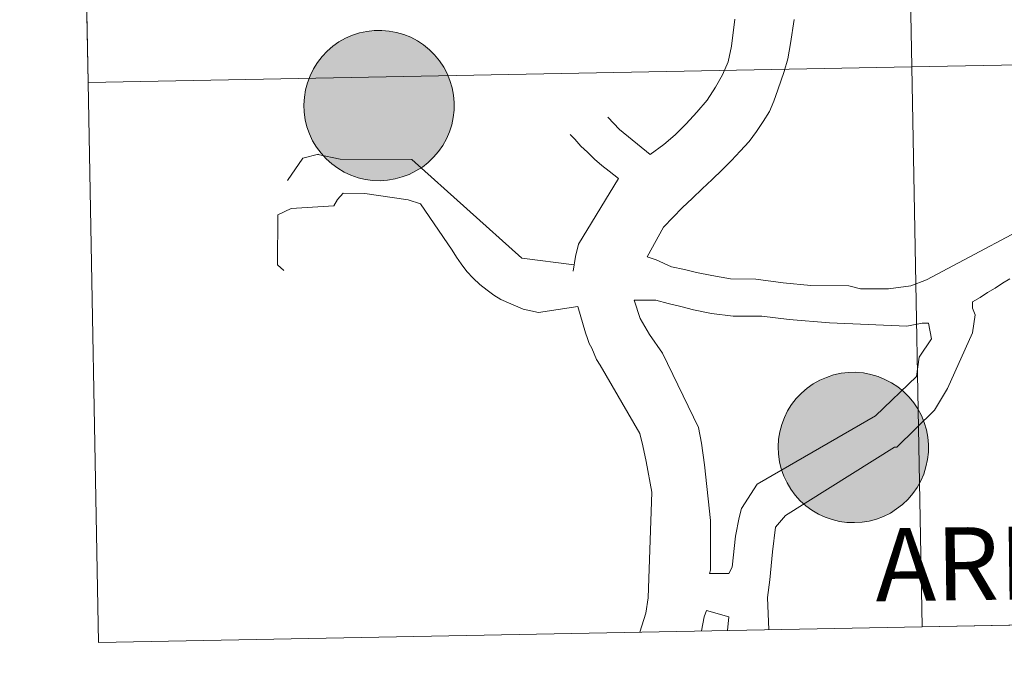
# Model space of a CAD drawing. Units: metres. Extents: x 626029 to 630539, y 4782415 to 4785469.
# Drawn here: x 626900 to 626949, y 4782474 to 4782507 of the extents above; entities that cross this region are included whole.
import ezdxf
from ezdxf.enums import TextEntityAlignment as Align

# ---------------------------------------------------------------- set-up
doc = ezdxf.new("R2010")
doc.units = ezdxf.units.M
doc.header["$MEASUREMENT"] = 0
doc.layers.add('Nivel 63', color=7, linetype='Continuous', lineweight=0)
doc.styles.add('Style-arial', font='arial.shx', dxfattribs={"bigfont": 'arialbig.shx'})

msp = doc.modelspace()

# ---------------------------------------------------------------- hatches: boundary and pattern name
at = {"layer": 'Nivel 63', "linetype": 'Continuous', "lineweight": 0, "extrusion": (0, 0, -1)}
for color, points in [(250, [(-626917.94, 4782498.59), (-626918.31, 4782498.62), (-626918.68, 4782498.68), (-626919.04, 4782498.78), (-626919.39, 4782498.91), (-626919.72, 4782499.08), (-626920.04, 4782499.27), (-626920.33, 4782499.5), (-626920.6, 4782499.76), (-626920.85, 4782500.05), (-626921.06, 4782500.35), (-626921.24, 4782500.68), (-626921.39, 4782501.02), (-626921.5, 4782501.37), (-626921.58, 4782501.74), (-626921.62, 4782502.11), (-626921.63, 4782502.48), (-626921.59, 4782502.85), (-626921.52, 4782503.22), (-626921.41, 4782503.58), (-626921.27, 4782503.92), (-626921.1, 4782504.25), (-626920.89, 4782504.56), (-626920.65, 4782504.85), (-626920.39, 4782505.11), (-626920.1, 4782505.35), (-626919.79, 4782505.55), (-626919.46, 4782505.73), (-626919.11, 4782505.87), (-626918.76, 4782505.97), (-626918.39, 4782506.04), (-626918.02, 4782506.07), (-626917.65, 4782506.07), (-626917.28, 4782506.02), (-626916.91, 4782505.95), (-626916.56, 4782505.83), (-626916.21, 4782505.68), (-626915.89, 4782505.5), (-626915.59, 4782505.28), (-626915.3, 4782505.04), (-626915.05, 4782504.77), (-626914.82, 4782504.47), (-626914.62, 4782504.16), (-626914.46, 4782503.82), (-626914.33, 4782503.47), (-626914.23, 4782503.11), (-626914.17, 4782502.75), (-626914.15, 4782502.37), (-626914.16, 4782502), (-626914.21, 4782501.63), (-626914.3, 4782501.27), (-626914.43, 4782500.92), (-626914.58, 4782500.58), (-626914.77, 4782500.26), (-626915, 4782499.96), (-626915.25, 4782499.68), (-626915.53, 4782499.43), (-626915.83, 4782499.21), (-626916.15, 4782499.02), (-626916.49, 4782498.87), (-626916.84, 4782498.74), (-626917.2, 4782498.66), (-626917.57, 4782498.61)]), (250, [(-626917.94, 4782498.59), (-626918.31, 4782498.62), (-626918.68, 4782498.68), (-626919.04, 4782498.78), (-626919.39, 4782498.91), (-626919.72, 4782499.08), (-626920.04, 4782499.27), (-626920.33, 4782499.5), (-626920.6, 4782499.76), (-626920.85, 4782500.05), (-626921.06, 4782500.35), (-626921.24, 4782500.68), (-626921.39, 4782501.02), (-626921.5, 4782501.37), (-626921.58, 4782501.74), (-626921.62, 4782502.11), (-626921.63, 4782502.48), (-626921.59, 4782502.85), (-626921.52, 4782503.22), (-626921.41, 4782503.58), (-626921.27, 4782503.92), (-626921.1, 4782504.25), (-626920.89, 4782504.56), (-626920.65, 4782504.85), (-626920.39, 4782505.11), (-626920.1, 4782505.35), (-626919.79, 4782505.55), (-626919.46, 4782505.73), (-626919.11, 4782505.87), (-626918.76, 4782505.97), (-626918.39, 4782506.04), (-626918.02, 4782506.07), (-626917.65, 4782506.07), (-626917.28, 4782506.02), (-626916.91, 4782505.95), (-626916.56, 4782505.83), (-626916.21, 4782505.68), (-626915.89, 4782505.5), (-626915.59, 4782505.28), (-626915.3, 4782505.04), (-626915.05, 4782504.77), (-626914.82, 4782504.47), (-626914.62, 4782504.16), (-626914.46, 4782503.82), (-626914.33, 4782503.47), (-626914.23, 4782503.11), (-626914.17, 4782502.75), (-626914.15, 4782502.37), (-626914.16, 4782502), (-626914.21, 4782501.63), (-626914.3, 4782501.27), (-626914.43, 4782500.92), (-626914.58, 4782500.58), (-626914.77, 4782500.26), (-626915, 4782499.96), (-626915.25, 4782499.68), (-626915.53, 4782499.43), (-626915.83, 4782499.21), (-626916.15, 4782499.02), (-626916.49, 4782498.87), (-626916.84, 4782498.74), (-626917.2, 4782498.66), (-626917.57, 4782498.61)]), (250, [(-626917.94, 4782498.59), (-626918.31, 4782498.62), (-626918.68, 4782498.68), (-626919.04, 4782498.78), (-626919.39, 4782498.91), (-626919.72, 4782499.08), (-626920.04, 4782499.27), (-626920.33, 4782499.5), (-626920.6, 4782499.76), (-626920.85, 4782500.05), (-626921.06, 4782500.35), (-626921.24, 4782500.68), (-626921.39, 4782501.02), (-626921.5, 4782501.37), (-626921.58, 4782501.74), (-626921.62, 4782502.11), (-626921.63, 4782502.48), (-626921.59, 4782502.85), (-626921.52, 4782503.22), (-626921.41, 4782503.58), (-626921.27, 4782503.92), (-626921.1, 4782504.25), (-626920.89, 4782504.56), (-626920.65, 4782504.85), (-626920.39, 4782505.11), (-626920.1, 4782505.35), (-626919.79, 4782505.55), (-626919.46, 4782505.73), (-626919.11, 4782505.87), (-626918.76, 4782505.97), (-626918.39, 4782506.04), (-626918.02, 4782506.07), (-626917.65, 4782506.07), (-626917.28, 4782506.02), (-626916.91, 4782505.95), (-626916.56, 4782505.83), (-626916.21, 4782505.68), (-626915.89, 4782505.5), (-626915.59, 4782505.28), (-626915.3, 4782505.04), (-626915.05, 4782504.77), (-626914.82, 4782504.47), (-626914.62, 4782504.16), (-626914.46, 4782503.82), (-626914.33, 4782503.47), (-626914.23, 4782503.11), (-626914.17, 4782502.75), (-626914.15, 4782502.37), (-626914.16, 4782502), (-626914.21, 4782501.63), (-626914.3, 4782501.27), (-626914.43, 4782500.92), (-626914.58, 4782500.58), (-626914.77, 4782500.26), (-626915, 4782499.96), (-626915.25, 4782499.68), (-626915.53, 4782499.43), (-626915.83, 4782499.21), (-626916.15, 4782499.02), (-626916.49, 4782498.87), (-626916.84, 4782498.74), (-626917.2, 4782498.66), (-626917.57, 4782498.61)]), (250, [(-626917.94, 4782498.59), (-626918.31, 4782498.62), (-626918.68, 4782498.68), (-626919.04, 4782498.78), (-626919.39, 4782498.91), (-626919.72, 4782499.08), (-626920.04, 4782499.27), (-626920.33, 4782499.5), (-626920.6, 4782499.76), (-626920.85, 4782500.05), (-626921.06, 4782500.35), (-626921.24, 4782500.68), (-626921.39, 4782501.02), (-626921.5, 4782501.37), (-626921.58, 4782501.74), (-626921.62, 4782502.11), (-626921.63, 4782502.48), (-626921.59, 4782502.85), (-626921.52, 4782503.22), (-626921.41, 4782503.58), (-626921.27, 4782503.92), (-626921.1, 4782504.25), (-626920.89, 4782504.56), (-626920.65, 4782504.85), (-626920.39, 4782505.11), (-626920.1, 4782505.35), (-626919.79, 4782505.55), (-626919.46, 4782505.73), (-626919.11, 4782505.87), (-626918.76, 4782505.97), (-626918.39, 4782506.04), (-626918.02, 4782506.07), (-626917.65, 4782506.07), (-626917.28, 4782506.02), (-626916.91, 4782505.95), (-626916.56, 4782505.83), (-626916.21, 4782505.68), (-626915.89, 4782505.5), (-626915.59, 4782505.28), (-626915.3, 4782505.04), (-626915.05, 4782504.77), (-626914.82, 4782504.47), (-626914.62, 4782504.16), (-626914.46, 4782503.82), (-626914.33, 4782503.47), (-626914.23, 4782503.11), (-626914.17, 4782502.75), (-626914.15, 4782502.37), (-626914.16, 4782502), (-626914.21, 4782501.63), (-626914.3, 4782501.27), (-626914.43, 4782500.92), (-626914.58, 4782500.58), (-626914.77, 4782500.26), (-626915, 4782499.96), (-626915.25, 4782499.68), (-626915.53, 4782499.43), (-626915.83, 4782499.21), (-626916.15, 4782499.02), (-626916.49, 4782498.87), (-626916.84, 4782498.74), (-626917.2, 4782498.66), (-626917.57, 4782498.61)]), (7, [(-626917.89, 4782500.67), (-626918.06, 4782500.68), (-626918.22, 4782500.7), (-626918.38, 4782500.75), (-626918.54, 4782500.8), (-626918.69, 4782500.87), (-626918.83, 4782500.96), (-626918.96, 4782501.06), (-626919.08, 4782501.17), (-626919.19, 4782501.3), (-626919.29, 4782501.43), (-626919.37, 4782501.58), (-626919.44, 4782501.73), (-626919.49, 4782501.89), (-626919.53, 4782502.05), (-626919.55, 4782502.21), (-626919.55, 4782502.38), (-626919.54, 4782502.55), (-626919.51, 4782502.71), (-626919.46, 4782502.87), (-626919.4, 4782503.02), (-626919.33, 4782503.17), (-626919.24, 4782503.31), (-626919.13, 4782503.44), (-626919.02, 4782503.56), (-626918.89, 4782503.67), (-626918.75, 4782503.76), (-626918.61, 4782503.84), (-626918.45, 4782503.9), (-626918.29, 4782503.95), (-626918.13, 4782503.98), (-626917.97, 4782504), (-626917.8, 4782504), (-626917.63, 4782503.98), (-626917.47, 4782503.95), (-626917.31, 4782503.9), (-626917.16, 4782503.83), (-626917.01, 4782503.75), (-626916.88, 4782503.66), (-626916.75, 4782503.55), (-626916.63, 4782503.43), (-626916.53, 4782503.3), (-626916.44, 4782503.16), (-626916.37, 4782503.01), (-626916.31, 4782502.86), (-626916.26, 4782502.7), (-626916.23, 4782502.54), (-626916.22, 4782502.37), (-626916.23, 4782502.21), (-626916.25, 4782502.04), (-626916.29, 4782501.88), (-626916.34, 4782501.72), (-626916.41, 4782501.57), (-626916.49, 4782501.43), (-626916.59, 4782501.29), (-626916.7, 4782501.17), (-626916.82, 4782501.05), (-626916.95, 4782500.95), (-626917.1, 4782500.87), (-626917.25, 4782500.8), (-626917.4, 4782500.74), (-626917.56, 4782500.7), (-626917.73, 4782500.68)]), (7, [(-626917.89, 4782500.67), (-626918.06, 4782500.68), (-626918.22, 4782500.7), (-626918.38, 4782500.75), (-626918.54, 4782500.8), (-626918.69, 4782500.87), (-626918.83, 4782500.96), (-626918.96, 4782501.06), (-626919.08, 4782501.17), (-626919.19, 4782501.3), (-626919.29, 4782501.43), (-626919.37, 4782501.58), (-626919.44, 4782501.73), (-626919.49, 4782501.89), (-626919.53, 4782502.05), (-626919.55, 4782502.21), (-626919.55, 4782502.38), (-626919.54, 4782502.55), (-626919.51, 4782502.71), (-626919.46, 4782502.87), (-626919.4, 4782503.02), (-626919.33, 4782503.17), (-626919.24, 4782503.31), (-626919.13, 4782503.44), (-626919.02, 4782503.56), (-626918.89, 4782503.67), (-626918.75, 4782503.76), (-626918.61, 4782503.84), (-626918.45, 4782503.9), (-626918.29, 4782503.95), (-626918.13, 4782503.98), (-626917.97, 4782504), (-626917.8, 4782504), (-626917.63, 4782503.98), (-626917.47, 4782503.95), (-626917.31, 4782503.9), (-626917.16, 4782503.83), (-626917.01, 4782503.75), (-626916.88, 4782503.66), (-626916.75, 4782503.55), (-626916.63, 4782503.43), (-626916.53, 4782503.3), (-626916.44, 4782503.16), (-626916.37, 4782503.01), (-626916.31, 4782502.86), (-626916.26, 4782502.7), (-626916.23, 4782502.54), (-626916.22, 4782502.37), (-626916.23, 4782502.21), (-626916.25, 4782502.04), (-626916.29, 4782501.88), (-626916.34, 4782501.72), (-626916.41, 4782501.57), (-626916.49, 4782501.43), (-626916.59, 4782501.29), (-626916.7, 4782501.17), (-626916.82, 4782501.05), (-626916.95, 4782500.95), (-626917.1, 4782500.87), (-626917.25, 4782500.8), (-626917.4, 4782500.74), (-626917.56, 4782500.7), (-626917.73, 4782500.68)]), (7, [(-626917.89, 4782500.67), (-626918.06, 4782500.68), (-626918.22, 4782500.7), (-626918.38, 4782500.75), (-626918.54, 4782500.8), (-626918.69, 4782500.87), (-626918.83, 4782500.96), (-626918.96, 4782501.06), (-626919.08, 4782501.17), (-626919.19, 4782501.3), (-626919.29, 4782501.43), (-626919.37, 4782501.58), (-626919.44, 4782501.73), (-626919.49, 4782501.89), (-626919.53, 4782502.05), (-626919.55, 4782502.21), (-626919.55, 4782502.38), (-626919.54, 4782502.55), (-626919.51, 4782502.71), (-626919.46, 4782502.87), (-626919.4, 4782503.02), (-626919.33, 4782503.17), (-626919.24, 4782503.31), (-626919.13, 4782503.44), (-626919.02, 4782503.56), (-626918.89, 4782503.67), (-626918.75, 4782503.76), (-626918.61, 4782503.84), (-626918.45, 4782503.9), (-626918.29, 4782503.95), (-626918.13, 4782503.98), (-626917.97, 4782504), (-626917.8, 4782504), (-626917.63, 4782503.98), (-626917.47, 4782503.95), (-626917.31, 4782503.9), (-626917.16, 4782503.83), (-626917.01, 4782503.75), (-626916.88, 4782503.66), (-626916.75, 4782503.55), (-626916.63, 4782503.43), (-626916.53, 4782503.3), (-626916.44, 4782503.16), (-626916.37, 4782503.01), (-626916.31, 4782502.86), (-626916.26, 4782502.7), (-626916.23, 4782502.54), (-626916.22, 4782502.37), (-626916.23, 4782502.21), (-626916.25, 4782502.04), (-626916.29, 4782501.88), (-626916.34, 4782501.72), (-626916.41, 4782501.57), (-626916.49, 4782501.43), (-626916.59, 4782501.29), (-626916.7, 4782501.17), (-626916.82, 4782501.05), (-626916.95, 4782500.95), (-626917.1, 4782500.87), (-626917.25, 4782500.8), (-626917.4, 4782500.74), (-626917.56, 4782500.7), (-626917.73, 4782500.68)]), (7, [(-626917.89, 4782500.67), (-626918.06, 4782500.68), (-626918.22, 4782500.7), (-626918.38, 4782500.75), (-626918.54, 4782500.8), (-626918.69, 4782500.87), (-626918.83, 4782500.96), (-626918.96, 4782501.06), (-626919.08, 4782501.17), (-626919.19, 4782501.3), (-626919.29, 4782501.43), (-626919.37, 4782501.58), (-626919.44, 4782501.73), (-626919.49, 4782501.89), (-626919.53, 4782502.05), (-626919.55, 4782502.21), (-626919.55, 4782502.38), (-626919.54, 4782502.55), (-626919.51, 4782502.71), (-626919.46, 4782502.87), (-626919.4, 4782503.02), (-626919.33, 4782503.17), (-626919.24, 4782503.31), (-626919.13, 4782503.44), (-626919.02, 4782503.56), (-626918.89, 4782503.67), (-626918.75, 4782503.76), (-626918.61, 4782503.84), (-626918.45, 4782503.9), (-626918.29, 4782503.95), (-626918.13, 4782503.98), (-626917.97, 4782504), (-626917.8, 4782504), (-626917.63, 4782503.98), (-626917.47, 4782503.95), (-626917.31, 4782503.9), (-626917.16, 4782503.83), (-626917.01, 4782503.75), (-626916.88, 4782503.66), (-626916.75, 4782503.55), (-626916.63, 4782503.43), (-626916.53, 4782503.3), (-626916.44, 4782503.16), (-626916.37, 4782503.01), (-626916.31, 4782502.86), (-626916.26, 4782502.7), (-626916.23, 4782502.54), (-626916.22, 4782502.37), (-626916.23, 4782502.21), (-626916.25, 4782502.04), (-626916.29, 4782501.88), (-626916.34, 4782501.72), (-626916.41, 4782501.57), (-626916.49, 4782501.43), (-626916.59, 4782501.29), (-626916.7, 4782501.17), (-626916.82, 4782501.05), (-626916.95, 4782500.95), (-626917.1, 4782500.87), (-626917.25, 4782500.8), (-626917.4, 4782500.74), (-626917.56, 4782500.7), (-626917.73, 4782500.68)]), (250, [(-626941.53, 4782481.58), (-626941.91, 4782481.6), (-626942.27, 4782481.66), (-626942.63, 4782481.76), (-626942.98, 4782481.89), (-626943.32, 4782482.06), (-626943.63, 4782482.26), (-626943.93, 4782482.49), (-626944.2, 4782482.75), (-626944.44, 4782483.03), (-626944.65, 4782483.33), (-626944.83, 4782483.66), (-626944.98, 4782484), (-626945.09, 4782484.36), (-626945.17, 4782484.72), (-626945.21, 4782485.09), (-626945.22, 4782485.47), (-626945.18, 4782485.84), (-626945.11, 4782486.2), (-626945.01, 4782486.56), (-626944.87, 4782486.91), (-626944.69, 4782487.24), (-626944.49, 4782487.55), (-626944.25, 4782487.83), (-626943.98, 4782488.1), (-626943.69, 4782488.33), (-626943.38, 4782488.54), (-626943.05, 4782488.71), (-626942.71, 4782488.85), (-626942.35, 4782488.96), (-626941.98, 4782489.03), (-626941.61, 4782489.06), (-626941.24, 4782489.05), (-626940.87, 4782489.01), (-626940.5, 4782488.93), (-626940.15, 4782488.81), (-626939.81, 4782488.67), (-626939.48, 4782488.48), (-626939.18, 4782488.27), (-626938.9, 4782488.02), (-626938.64, 4782487.75), (-626938.41, 4782487.46), (-626938.21, 4782487.14), (-626938.05, 4782486.81), (-626937.92, 4782486.46), (-626937.82, 4782486.1), (-626937.76, 4782485.73), (-626937.74, 4782485.36), (-626937.75, 4782484.99), (-626937.81, 4782484.61), (-626937.89, 4782484.25), (-626938.02, 4782483.9), (-626938.18, 4782483.56), (-626938.37, 4782483.24), (-626938.59, 4782482.94), (-626938.84, 4782482.67), (-626939.12, 4782482.42), (-626939.42, 4782482.2), (-626939.74, 4782482.01), (-626940.08, 4782481.85), (-626940.43, 4782481.73), (-626940.79, 4782481.64), (-626941.16, 4782481.59)]), (250, [(-626941.53, 4782481.58), (-626941.91, 4782481.6), (-626942.27, 4782481.66), (-626942.63, 4782481.76), (-626942.98, 4782481.89), (-626943.32, 4782482.06), (-626943.63, 4782482.26), (-626943.93, 4782482.49), (-626944.2, 4782482.75), (-626944.44, 4782483.03), (-626944.65, 4782483.33), (-626944.83, 4782483.66), (-626944.98, 4782484), (-626945.09, 4782484.36), (-626945.17, 4782484.72), (-626945.21, 4782485.09), (-626945.22, 4782485.47), (-626945.18, 4782485.84), (-626945.11, 4782486.2), (-626945.01, 4782486.56), (-626944.87, 4782486.91), (-626944.69, 4782487.24), (-626944.49, 4782487.55), (-626944.25, 4782487.83), (-626943.98, 4782488.1), (-626943.69, 4782488.33), (-626943.38, 4782488.54), (-626943.05, 4782488.71), (-626942.71, 4782488.85), (-626942.35, 4782488.96), (-626941.98, 4782489.03), (-626941.61, 4782489.06), (-626941.24, 4782489.05), (-626940.87, 4782489.01), (-626940.5, 4782488.93), (-626940.15, 4782488.81), (-626939.81, 4782488.67), (-626939.48, 4782488.48), (-626939.18, 4782488.27), (-626938.9, 4782488.02), (-626938.64, 4782487.75), (-626938.41, 4782487.46), (-626938.21, 4782487.14), (-626938.05, 4782486.81), (-626937.92, 4782486.46), (-626937.82, 4782486.1), (-626937.76, 4782485.73), (-626937.74, 4782485.36), (-626937.75, 4782484.99), (-626937.81, 4782484.61), (-626937.89, 4782484.25), (-626938.02, 4782483.9), (-626938.18, 4782483.56), (-626938.37, 4782483.24), (-626938.59, 4782482.94), (-626938.84, 4782482.67), (-626939.12, 4782482.42), (-626939.42, 4782482.2), (-626939.74, 4782482.01), (-626940.08, 4782481.85), (-626940.43, 4782481.73), (-626940.79, 4782481.64), (-626941.16, 4782481.59)]), (250, [(-626941.53, 4782481.58), (-626941.91, 4782481.6), (-626942.27, 4782481.66), (-626942.63, 4782481.76), (-626942.98, 4782481.89), (-626943.32, 4782482.06), (-626943.63, 4782482.26), (-626943.93, 4782482.49), (-626944.2, 4782482.75), (-626944.44, 4782483.03), (-626944.65, 4782483.33), (-626944.83, 4782483.66), (-626944.98, 4782484), (-626945.09, 4782484.36), (-626945.17, 4782484.72), (-626945.21, 4782485.09), (-626945.22, 4782485.47), (-626945.18, 4782485.84), (-626945.11, 4782486.2), (-626945.01, 4782486.56), (-626944.87, 4782486.91), (-626944.69, 4782487.24), (-626944.49, 4782487.55), (-626944.25, 4782487.83), (-626943.98, 4782488.1), (-626943.69, 4782488.33), (-626943.38, 4782488.54), (-626943.05, 4782488.71), (-626942.71, 4782488.85), (-626942.35, 4782488.96), (-626941.98, 4782489.03), (-626941.61, 4782489.06), (-626941.24, 4782489.05), (-626940.87, 4782489.01), (-626940.5, 4782488.93), (-626940.15, 4782488.81), (-626939.81, 4782488.67), (-626939.48, 4782488.48), (-626939.18, 4782488.27), (-626938.9, 4782488.02), (-626938.64, 4782487.75), (-626938.41, 4782487.46), (-626938.21, 4782487.14), (-626938.05, 4782486.81), (-626937.92, 4782486.46), (-626937.82, 4782486.1), (-626937.76, 4782485.73), (-626937.74, 4782485.36), (-626937.75, 4782484.99), (-626937.81, 4782484.61), (-626937.89, 4782484.25), (-626938.02, 4782483.9), (-626938.18, 4782483.56), (-626938.37, 4782483.24), (-626938.59, 4782482.94), (-626938.84, 4782482.67), (-626939.12, 4782482.42), (-626939.42, 4782482.2), (-626939.74, 4782482.01), (-626940.08, 4782481.85), (-626940.43, 4782481.73), (-626940.79, 4782481.64), (-626941.16, 4782481.59)]), (250, [(-626941.53, 4782481.58), (-626941.91, 4782481.6), (-626942.27, 4782481.66), (-626942.63, 4782481.76), (-626942.98, 4782481.89), (-626943.32, 4782482.06), (-626943.63, 4782482.26), (-626943.93, 4782482.49), (-626944.2, 4782482.75), (-626944.44, 4782483.03), (-626944.65, 4782483.33), (-626944.83, 4782483.66), (-626944.98, 4782484), (-626945.09, 4782484.36), (-626945.17, 4782484.72), (-626945.21, 4782485.09), (-626945.22, 4782485.47), (-626945.18, 4782485.84), (-626945.11, 4782486.2), (-626945.01, 4782486.56), (-626944.87, 4782486.91), (-626944.69, 4782487.24), (-626944.49, 4782487.55), (-626944.25, 4782487.83), (-626943.98, 4782488.1), (-626943.69, 4782488.33), (-626943.38, 4782488.54), (-626943.05, 4782488.71), (-626942.71, 4782488.85), (-626942.35, 4782488.96), (-626941.98, 4782489.03), (-626941.61, 4782489.06), (-626941.24, 4782489.05), (-626940.87, 4782489.01), (-626940.5, 4782488.93), (-626940.15, 4782488.81), (-626939.81, 4782488.67), (-626939.48, 4782488.48), (-626939.18, 4782488.27), (-626938.9, 4782488.02), (-626938.64, 4782487.75), (-626938.41, 4782487.46), (-626938.21, 4782487.14), (-626938.05, 4782486.81), (-626937.92, 4782486.46), (-626937.82, 4782486.1), (-626937.76, 4782485.73), (-626937.74, 4782485.36), (-626937.75, 4782484.99), (-626937.81, 4782484.61), (-626937.89, 4782484.25), (-626938.02, 4782483.9), (-626938.18, 4782483.56), (-626938.37, 4782483.24), (-626938.59, 4782482.94), (-626938.84, 4782482.67), (-626939.12, 4782482.42), (-626939.42, 4782482.2), (-626939.74, 4782482.01), (-626940.08, 4782481.85), (-626940.43, 4782481.73), (-626940.79, 4782481.64), (-626941.16, 4782481.59)]), (7, [(-626941.49, 4782483.65), (-626941.65, 4782483.66), (-626941.81, 4782483.69), (-626941.98, 4782483.73), (-626942.13, 4782483.79), (-626942.28, 4782483.86), (-626942.42, 4782483.95), (-626942.55, 4782484.05), (-626942.68, 4782484.16), (-626942.79, 4782484.29), (-626942.88, 4782484.42), (-626942.96, 4782484.56), (-626943.03, 4782484.71), (-626943.08, 4782484.87), (-626943.12, 4782485.03), (-626943.14, 4782485.2), (-626943.14, 4782485.37), (-626943.13, 4782485.53), (-626943.1, 4782485.69), (-626943.06, 4782485.85), (-626943, 4782486.01), (-626942.92, 4782486.16), (-626942.83, 4782486.29), (-626942.73, 4782486.42), (-626942.61, 4782486.54), (-626942.48, 4782486.65), (-626942.34, 4782486.74), (-626942.2, 4782486.82), (-626942.05, 4782486.89), (-626941.89, 4782486.93), (-626941.72, 4782486.97), (-626941.56, 4782486.98), (-626941.39, 4782486.98), (-626941.23, 4782486.96), (-626941.06, 4782486.93), (-626940.91, 4782486.88), (-626940.75, 4782486.82), (-626940.61, 4782486.74), (-626940.47, 4782486.64), (-626940.34, 4782486.54), (-626940.23, 4782486.42), (-626940.13, 4782486.29), (-626940.03, 4782486.15), (-626939.96, 4782486), (-626939.9, 4782485.84), (-626939.85, 4782485.68), (-626939.83, 4782485.52), (-626939.81, 4782485.35), (-626939.82, 4782485.19), (-626939.84, 4782485.02), (-626939.88, 4782484.86), (-626939.93, 4782484.71), (-626940, 4782484.55), (-626940.08, 4782484.41), (-626940.18, 4782484.28), (-626940.29, 4782484.15), (-626940.41, 4782484.04), (-626940.55, 4782483.94), (-626940.69, 4782483.85), (-626940.84, 4782483.78), (-626940.99, 4782483.73), (-626941.15, 4782483.69), (-626941.32, 4782483.66)]), (7, [(-626941.49, 4782483.65), (-626941.65, 4782483.66), (-626941.81, 4782483.69), (-626941.98, 4782483.73), (-626942.13, 4782483.79), (-626942.28, 4782483.86), (-626942.42, 4782483.95), (-626942.55, 4782484.05), (-626942.68, 4782484.16), (-626942.79, 4782484.29), (-626942.88, 4782484.42), (-626942.96, 4782484.56), (-626943.03, 4782484.71), (-626943.08, 4782484.87), (-626943.12, 4782485.03), (-626943.14, 4782485.2), (-626943.14, 4782485.37), (-626943.13, 4782485.53), (-626943.1, 4782485.69), (-626943.06, 4782485.85), (-626943, 4782486.01), (-626942.92, 4782486.16), (-626942.83, 4782486.29), (-626942.73, 4782486.42), (-626942.61, 4782486.54), (-626942.48, 4782486.65), (-626942.34, 4782486.74), (-626942.2, 4782486.82), (-626942.05, 4782486.89), (-626941.89, 4782486.93), (-626941.72, 4782486.97), (-626941.56, 4782486.98), (-626941.39, 4782486.98), (-626941.23, 4782486.96), (-626941.06, 4782486.93), (-626940.91, 4782486.88), (-626940.75, 4782486.82), (-626940.61, 4782486.74), (-626940.47, 4782486.64), (-626940.34, 4782486.54), (-626940.23, 4782486.42), (-626940.13, 4782486.29), (-626940.03, 4782486.15), (-626939.96, 4782486), (-626939.9, 4782485.84), (-626939.85, 4782485.68), (-626939.83, 4782485.52), (-626939.81, 4782485.35), (-626939.82, 4782485.19), (-626939.84, 4782485.02), (-626939.88, 4782484.86), (-626939.93, 4782484.71), (-626940, 4782484.55), (-626940.08, 4782484.41), (-626940.18, 4782484.28), (-626940.29, 4782484.15), (-626940.41, 4782484.04), (-626940.55, 4782483.94), (-626940.69, 4782483.85), (-626940.84, 4782483.78), (-626940.99, 4782483.73), (-626941.15, 4782483.69), (-626941.32, 4782483.66)]), (7, [(-626941.49, 4782483.65), (-626941.65, 4782483.66), (-626941.81, 4782483.69), (-626941.98, 4782483.73), (-626942.13, 4782483.79), (-626942.28, 4782483.86), (-626942.42, 4782483.95), (-626942.55, 4782484.05), (-626942.68, 4782484.16), (-626942.79, 4782484.29), (-626942.88, 4782484.42), (-626942.96, 4782484.56), (-626943.03, 4782484.71), (-626943.08, 4782484.87), (-626943.12, 4782485.03), (-626943.14, 4782485.2), (-626943.14, 4782485.37), (-626943.13, 4782485.53), (-626943.1, 4782485.69), (-626943.06, 4782485.85), (-626943, 4782486.01), (-626942.92, 4782486.16), (-626942.83, 4782486.29), (-626942.73, 4782486.42), (-626942.61, 4782486.54), (-626942.48, 4782486.65), (-626942.34, 4782486.74), (-626942.2, 4782486.82), (-626942.05, 4782486.89), (-626941.89, 4782486.93), (-626941.72, 4782486.97), (-626941.56, 4782486.98), (-626941.39, 4782486.98), (-626941.23, 4782486.96), (-626941.06, 4782486.93), (-626940.91, 4782486.88), (-626940.75, 4782486.82), (-626940.61, 4782486.74), (-626940.47, 4782486.64), (-626940.34, 4782486.54), (-626940.23, 4782486.42), (-626940.13, 4782486.29), (-626940.03, 4782486.15), (-626939.96, 4782486), (-626939.9, 4782485.84), (-626939.85, 4782485.68), (-626939.83, 4782485.52), (-626939.81, 4782485.35), (-626939.82, 4782485.19), (-626939.84, 4782485.02), (-626939.88, 4782484.86), (-626939.93, 4782484.71), (-626940, 4782484.55), (-626940.08, 4782484.41), (-626940.18, 4782484.28), (-626940.29, 4782484.15), (-626940.41, 4782484.04), (-626940.55, 4782483.94), (-626940.69, 4782483.85), (-626940.84, 4782483.78), (-626940.99, 4782483.73), (-626941.15, 4782483.69), (-626941.32, 4782483.66)]), (7, [(-626941.49, 4782483.65), (-626941.65, 4782483.66), (-626941.81, 4782483.69), (-626941.98, 4782483.73), (-626942.13, 4782483.79), (-626942.28, 4782483.86), (-626942.42, 4782483.95), (-626942.55, 4782484.05), (-626942.68, 4782484.16), (-626942.79, 4782484.29), (-626942.88, 4782484.42), (-626942.96, 4782484.56), (-626943.03, 4782484.71), (-626943.08, 4782484.87), (-626943.12, 4782485.03), (-626943.14, 4782485.2), (-626943.14, 4782485.37), (-626943.13, 4782485.53), (-626943.1, 4782485.69), (-626943.06, 4782485.85), (-626943, 4782486.01), (-626942.92, 4782486.16), (-626942.83, 4782486.29), (-626942.73, 4782486.42), (-626942.61, 4782486.54), (-626942.48, 4782486.65), (-626942.34, 4782486.74), (-626942.2, 4782486.82), (-626942.05, 4782486.89), (-626941.89, 4782486.93), (-626941.72, 4782486.97), (-626941.56, 4782486.98), (-626941.39, 4782486.98), (-626941.23, 4782486.96), (-626941.06, 4782486.93), (-626940.91, 4782486.88), (-626940.75, 4782486.82), (-626940.61, 4782486.74), (-626940.47, 4782486.64), (-626940.34, 4782486.54), (-626940.23, 4782486.42), (-626940.13, 4782486.29), (-626940.03, 4782486.15), (-626939.96, 4782486), (-626939.9, 4782485.84), (-626939.85, 4782485.68), (-626939.83, 4782485.52), (-626939.81, 4782485.35), (-626939.82, 4782485.19), (-626939.84, 4782485.02), (-626939.88, 4782484.86), (-626939.93, 4782484.71), (-626940, 4782484.55), (-626940.08, 4782484.41), (-626940.18, 4782484.28), (-626940.29, 4782484.15), (-626940.41, 4782484.04), (-626940.55, 4782483.94), (-626940.69, 4782483.85), (-626940.84, 4782483.78), (-626940.99, 4782483.73), (-626941.15, 4782483.69), (-626941.32, 4782483.66)])]:
    msp.add_hatch(color=color, dxfattribs=at).paths.add_polyline_path(points)

# ---------------------------------------------------------------- linework, layer by layer
at = {"layer": 'Nivel 63', "color": 7, "linetype": 'Continuous', "lineweight": 0}
for p, q in [((626902.88, 4782531.34), (626903.41, 4782503.48)), ((626903.41, 4782503.48), (626903.93, 4782475.62)), ((626937.27, 4782476.25), (626937.21, 4782477.85)), ((626944.91, 4782476.4), (626985.89, 4782477.17)), ((626903.93, 4782475.62), (626944.91, 4782476.4))]:
    msp.add_line(p, q, dxfattribs=at)
at = {"layer": 'Nivel 63', "color": 7, "linetype": 'Continuous', "lineweight": 0, "flags": 128}
for points in [[(626903.41, 4782503.48), (626944.39, 4782504.26), (626943.86, 4782532.12), (626902.88, 4782531.34)], [(626931.23, 4782494.81), (626932.04, 4782496.29), (626932.51, 4782496.78), (626932.97, 4782497.24), (626933.47, 4782497.73), (626933.96, 4782498.19), (626934.46, 4782498.65), (626934.95, 4782499.14), (626935.42, 4782499.6), (626935.85, 4782500.06), (626936.29, 4782500.55), (626936.66, 4782501.05), (626937, 4782501.54), (626937.31, 4782502.03), (626937.53, 4782502.55), (626937.72, 4782503.11), (626938.03, 4782504.03), (626938.22, 4782504.65), (626938.35, 4782505.42), (626938.54, 4782506.62)], [(626935.58, 4782506.63), (626935.42, 4782505.28), (626935.26, 4782504.51), (626934.97, 4782503.86), (626934.63, 4782503.25), (626934.2, 4782502.6), (626933.7, 4782502.01), (626933.17, 4782501.43), (626932.62, 4782500.88), (626932.06, 4782500.39), (626931.38, 4782499.9)], [(626985.89, 4782477.17), (626985.37, 4782505.03), (626944.39, 4782504.26), (626944.91, 4782476.4)], [(626944.91, 4782476.4), (626944.39, 4782504.26), (626903.41, 4782503.48)], [(626931.38, 4782499.9), (626929.84, 4782501.14), (626929.26, 4782501.76)], [(626929.8, 4782498.71), (626929.34, 4782499.07), (626928.97, 4782499.35), (626928.6, 4782499.67), (626928.26, 4782500.01), (626927.93, 4782500.31), (626927.62, 4782500.66), (626927.39, 4782500.89)], [(626913.33, 4782498.6), (626914.09, 4782499.72), (626914.88, 4782499.91)], [(626914.84, 4782499.89), (626915.95, 4782499.66), (626919.51, 4782499.65)], [(626927.59, 4782494.41), (626924.99, 4782494.74), (626919.51, 4782499.65)], [(626927.54, 4782494.1), (626927.65, 4782494.82), (626927.81, 4782495.44), (626929.8, 4782498.71)], [(626913.15, 4782494.12), (626912.84, 4782494.4), (626912.85, 4782496.9), (626913.51, 4782497.21), (626915.63, 4782497.35), (626915.82, 4782497.66), (626916.1, 4782497.97), (626917.18, 4782497.96), (626919.34, 4782497.64)], [(626919.34, 4782497.64), (626919.95, 4782497.45), (626921.52, 4782495.13)], [(626941.84, 4782493.21), (626943.23, 4782493.21), (626944.34, 4782493.36), (626945.11, 4782493.66), (626951.73, 4782497.18)], [(626927.77, 4782492.34), (626925.82, 4782492.03), (626925.05, 4782492.21), (626923.94, 4782492.69), (626923.6, 4782492.9), (626923.26, 4782493.15), (626922.9, 4782493.43), (626922.56, 4782493.74), (626922.25, 4782494.08), (626921.97, 4782494.45), (626921.73, 4782494.79), (626921.52, 4782495.13)], [(626931.23, 4782494.81), (626931.67, 4782494.65), (626932.43, 4782494.31), (626933.08, 4782494.18), (626933.67, 4782494.03), (626934.44, 4782493.87), (626935.36, 4782493.71), (626936.63, 4782493.7), (626937.98, 4782493.51), (626939.37, 4782493.38), (626941.25, 4782493.37), (626941.84, 4782493.21)], [(626943.53, 4782485.34), (626943.65, 4782485.34), (626945.51, 4782487.18), (626946.16, 4782488.26), (626947.41, 4782491.03), (626947.54, 4782491.92), (626947.41, 4782492.26), (626947.41, 4782492.57), (626947.79, 4782492.79), (626948.16, 4782493.03), (626948.53, 4782493.25), (626948.9, 4782493.49), (626949.27, 4782493.71)], [(626930.85, 4782476.13), (626930.96, 4782476.45), (626931.15, 4782477.07), (626931.27, 4782477.84), (626931.45, 4782483.09), (626931.18, 4782484.63), (626931, 4782485.4), (626930.85, 4782486.02), (626928.89, 4782489.42), (626928.71, 4782489.7), (626928.59, 4782489.98), (626928.47, 4782490.26), (626928.34, 4782490.5), (626928.25, 4782490.75), (626928.16, 4782491.03), (626927.77, 4782492.34)], [(626934.32, 4782479.05), (626934.37, 4782479.21), (626934.37, 4782480.91), (626934.38, 4782481.19), (626934.38, 4782481.68), (626934.08, 4782484.46), (626933.93, 4782485.54), (626933.78, 4782486.31), (626931.98, 4782490.02), (626931.34, 4782490.95), (626930.88, 4782491.73), (626930.57, 4782492.65)], [(626930.57, 4782492.65), (626931.65, 4782492.65), (626932.27, 4782492.49), (626932.89, 4782492.33), (626933.53, 4782492.17), (626934.43, 4782491.99), (626935.5, 4782491.86), (626936.93, 4782491.85), (626938.28, 4782491.69), (626940.29, 4782491.52), (626944.14, 4782491.35), (626944.91, 4782491.5), (626945.22, 4782491.5), (626945.37, 4782490.73), (626944.75, 4782489.81), (626944.62, 4782488.85), (626942.58, 4782486.89)], [(626942.58, 4782486.89), (626936.7, 4782483.49), (626935.92, 4782482.29), (626935.8, 4782481.83), (626935.61, 4782480.91), (626935.45, 4782479.36), (626935.29, 4782479.05), (626934.32, 4782479.05)], [(626937.21, 4782477.85), (626937.33, 4782478.74), (626937.46, 4782480.13), (626937.61, 4782481.36), (626938.11, 4782481.94), (626943.53, 4782485.34)], [(626933.92, 4782476.19), (626934.05, 4782476.9), (626934.18, 4782477.21)], [(626934.18, 4782477.21), (626935.28, 4782476.9), (626935.22, 4782476.22)]]:
    msp.add_lwpolyline(points, dxfattribs=at)
at = {"layer": 'Nivel 63', "color": 7, "linetype": 'Continuous', "lineweight": 0, "elevation": -0.49, "flags": 128}
for points in [[(626914.15, 4782502.37), (626914.17, 4782502.75), (626914.23, 4782503.11), (626914.33, 4782503.47), (626914.46, 4782503.82), (626914.62, 4782504.16), (626914.82, 4782504.47), (626915.05, 4782504.77), (626915.3, 4782505.04), (626915.59, 4782505.28), (626915.89, 4782505.5), (626916.21, 4782505.68), (626916.56, 4782505.83), (626916.91, 4782505.95), (626917.28, 4782506.02), (626917.65, 4782506.07), (626918.02, 4782506.07), (626918.39, 4782506.04), (626918.76, 4782505.97), (626919.11, 4782505.87), (626919.46, 4782505.73), (626919.79, 4782505.55), (626920.1, 4782505.35), (626920.39, 4782505.11), (626920.65, 4782504.85), (626920.89, 4782504.56), (626921.1, 4782504.25), (626921.27, 4782503.92), (626921.41, 4782503.58), (626921.52, 4782503.22), (626921.59, 4782502.85), (626921.63, 4782502.48), (626921.62, 4782502.11), (626921.58, 4782501.74), (626921.5, 4782501.37), (626921.39, 4782501.02), (626921.24, 4782500.68), (626921.06, 4782500.35), (626920.85, 4782500.05), (626920.6, 4782499.76), (626920.33, 4782499.5), (626920.04, 4782499.27), (626919.72, 4782499.08), (626919.39, 4782498.91), (626919.04, 4782498.78), (626918.68, 4782498.68), (626918.31, 4782498.62), (626917.94, 4782498.59), (626917.57, 4782498.61), (626917.2, 4782498.66), (626916.84, 4782498.74), (626916.49, 4782498.87), (626916.15, 4782499.02), (626915.83, 4782499.21), (626915.53, 4782499.43), (626915.25, 4782499.68), (626915, 4782499.96), (626914.77, 4782500.26), (626914.58, 4782500.58), (626914.43, 4782500.92), (626914.3, 4782501.27), (626914.21, 4782501.63), (626914.16, 4782502)], [(626914.15, 4782502.37), (626914.17, 4782502.75), (626914.23, 4782503.11), (626914.33, 4782503.47), (626914.46, 4782503.82), (626914.62, 4782504.16), (626914.82, 4782504.47), (626915.05, 4782504.77), (626915.3, 4782505.04), (626915.59, 4782505.28), (626915.89, 4782505.5), (626916.21, 4782505.68), (626916.56, 4782505.83), (626916.91, 4782505.95), (626917.28, 4782506.02), (626917.65, 4782506.07), (626918.02, 4782506.07), (626918.39, 4782506.04), (626918.76, 4782505.97), (626919.11, 4782505.87), (626919.46, 4782505.73), (626919.79, 4782505.55), (626920.1, 4782505.35), (626920.39, 4782505.11), (626920.65, 4782504.85), (626920.89, 4782504.56), (626921.1, 4782504.25), (626921.27, 4782503.92), (626921.41, 4782503.58), (626921.52, 4782503.22), (626921.59, 4782502.85), (626921.63, 4782502.48), (626921.62, 4782502.11), (626921.58, 4782501.74), (626921.5, 4782501.37), (626921.39, 4782501.02), (626921.24, 4782500.68), (626921.06, 4782500.35), (626920.85, 4782500.05), (626920.6, 4782499.76), (626920.33, 4782499.5), (626920.04, 4782499.27), (626919.72, 4782499.08), (626919.39, 4782498.91), (626919.04, 4782498.78), (626918.68, 4782498.68), (626918.31, 4782498.62), (626917.94, 4782498.59), (626917.57, 4782498.61), (626917.2, 4782498.66), (626916.84, 4782498.74), (626916.49, 4782498.87), (626916.15, 4782499.02), (626915.83, 4782499.21), (626915.53, 4782499.43), (626915.25, 4782499.68), (626915, 4782499.96), (626914.77, 4782500.26), (626914.58, 4782500.58), (626914.43, 4782500.92), (626914.3, 4782501.27), (626914.21, 4782501.63), (626914.16, 4782502)], [(626914.15, 4782502.37), (626914.17, 4782502.75), (626914.23, 4782503.11), (626914.33, 4782503.47), (626914.46, 4782503.82), (626914.62, 4782504.16), (626914.82, 4782504.47), (626915.05, 4782504.77), (626915.3, 4782505.04), (626915.59, 4782505.28), (626915.89, 4782505.5), (626916.21, 4782505.68), (626916.56, 4782505.83), (626916.91, 4782505.95), (626917.28, 4782506.02), (626917.65, 4782506.07), (626918.02, 4782506.07), (626918.39, 4782506.04), (626918.76, 4782505.97), (626919.11, 4782505.87), (626919.46, 4782505.73), (626919.79, 4782505.55), (626920.1, 4782505.35), (626920.39, 4782505.11), (626920.65, 4782504.85), (626920.89, 4782504.56), (626921.1, 4782504.25), (626921.27, 4782503.92), (626921.41, 4782503.58), (626921.52, 4782503.22), (626921.59, 4782502.85), (626921.63, 4782502.48), (626921.62, 4782502.11), (626921.58, 4782501.74), (626921.5, 4782501.37), (626921.39, 4782501.02), (626921.24, 4782500.68), (626921.06, 4782500.35), (626920.85, 4782500.05), (626920.6, 4782499.76), (626920.33, 4782499.5), (626920.04, 4782499.27), (626919.72, 4782499.08), (626919.39, 4782498.91), (626919.04, 4782498.78), (626918.68, 4782498.68), (626918.31, 4782498.62), (626917.94, 4782498.59), (626917.57, 4782498.61), (626917.2, 4782498.66), (626916.84, 4782498.74), (626916.49, 4782498.87), (626916.15, 4782499.02), (626915.83, 4782499.21), (626915.53, 4782499.43), (626915.25, 4782499.68), (626915, 4782499.96), (626914.77, 4782500.26), (626914.58, 4782500.58), (626914.43, 4782500.92), (626914.3, 4782501.27), (626914.21, 4782501.63), (626914.16, 4782502)], [(626914.15, 4782502.37), (626914.17, 4782502.75), (626914.23, 4782503.11), (626914.33, 4782503.47), (626914.46, 4782503.82), (626914.62, 4782504.16), (626914.82, 4782504.47), (626915.05, 4782504.77), (626915.3, 4782505.04), (626915.59, 4782505.28), (626915.89, 4782505.5), (626916.21, 4782505.68), (626916.56, 4782505.83), (626916.91, 4782505.95), (626917.28, 4782506.02), (626917.65, 4782506.07), (626918.02, 4782506.07), (626918.39, 4782506.04), (626918.76, 4782505.97), (626919.11, 4782505.87), (626919.46, 4782505.73), (626919.79, 4782505.55), (626920.1, 4782505.35), (626920.39, 4782505.11), (626920.65, 4782504.85), (626920.89, 4782504.56), (626921.1, 4782504.25), (626921.27, 4782503.92), (626921.41, 4782503.58), (626921.52, 4782503.22), (626921.59, 4782502.85), (626921.63, 4782502.48), (626921.62, 4782502.11), (626921.58, 4782501.74), (626921.5, 4782501.37), (626921.39, 4782501.02), (626921.24, 4782500.68), (626921.06, 4782500.35), (626920.85, 4782500.05), (626920.6, 4782499.76), (626920.33, 4782499.5), (626920.04, 4782499.27), (626919.72, 4782499.08), (626919.39, 4782498.91), (626919.04, 4782498.78), (626918.68, 4782498.68), (626918.31, 4782498.62), (626917.94, 4782498.59), (626917.57, 4782498.61), (626917.2, 4782498.66), (626916.84, 4782498.74), (626916.49, 4782498.87), (626916.15, 4782499.02), (626915.83, 4782499.21), (626915.53, 4782499.43), (626915.25, 4782499.68), (626915, 4782499.96), (626914.77, 4782500.26), (626914.58, 4782500.58), (626914.43, 4782500.92), (626914.3, 4782501.27), (626914.21, 4782501.63), (626914.16, 4782502)], [(626937.74, 4782485.36), (626937.76, 4782485.73), (626937.82, 4782486.1), (626937.92, 4782486.46), (626938.05, 4782486.81), (626938.21, 4782487.14), (626938.41, 4782487.46), (626938.64, 4782487.75), (626938.9, 4782488.02), (626939.18, 4782488.27), (626939.48, 4782488.48), (626939.81, 4782488.67), (626940.15, 4782488.81), (626940.5, 4782488.93), (626940.87, 4782489.01), (626941.24, 4782489.05), (626941.61, 4782489.06), (626941.98, 4782489.03), (626942.35, 4782488.96), (626942.71, 4782488.85), (626943.05, 4782488.71), (626943.38, 4782488.54), (626943.69, 4782488.33), (626943.98, 4782488.1), (626944.25, 4782487.83), (626944.49, 4782487.55), (626944.69, 4782487.24), (626944.87, 4782486.91), (626945.01, 4782486.56), (626945.11, 4782486.2), (626945.18, 4782485.84), (626945.22, 4782485.47), (626945.21, 4782485.09), (626945.17, 4782484.72), (626945.09, 4782484.36), (626944.98, 4782484), (626944.83, 4782483.66), (626944.65, 4782483.33), (626944.44, 4782483.03), (626944.2, 4782482.75), (626943.93, 4782482.49), (626943.63, 4782482.26), (626943.32, 4782482.06), (626942.98, 4782481.89), (626942.63, 4782481.76), (626942.27, 4782481.66), (626941.91, 4782481.6), (626941.53, 4782481.58), (626941.16, 4782481.59), (626940.79, 4782481.64), (626940.43, 4782481.73), (626940.08, 4782481.85), (626939.74, 4782482.01), (626939.42, 4782482.2), (626939.12, 4782482.42), (626938.84, 4782482.67), (626938.59, 4782482.94), (626938.37, 4782483.24), (626938.18, 4782483.56), (626938.02, 4782483.9), (626937.89, 4782484.25), (626937.81, 4782484.61), (626937.75, 4782484.99)], [(626937.74, 4782485.36), (626937.76, 4782485.73), (626937.82, 4782486.1), (626937.92, 4782486.46), (626938.05, 4782486.81), (626938.21, 4782487.14), (626938.41, 4782487.46), (626938.64, 4782487.75), (626938.9, 4782488.02), (626939.18, 4782488.27), (626939.48, 4782488.48), (626939.81, 4782488.67), (626940.15, 4782488.81), (626940.5, 4782488.93), (626940.87, 4782489.01), (626941.24, 4782489.05), (626941.61, 4782489.06), (626941.98, 4782489.03), (626942.35, 4782488.96), (626942.71, 4782488.85), (626943.05, 4782488.71), (626943.38, 4782488.54), (626943.69, 4782488.33), (626943.98, 4782488.1), (626944.25, 4782487.83), (626944.49, 4782487.55), (626944.69, 4782487.24), (626944.87, 4782486.91), (626945.01, 4782486.56), (626945.11, 4782486.2), (626945.18, 4782485.84), (626945.22, 4782485.47), (626945.21, 4782485.09), (626945.17, 4782484.72), (626945.09, 4782484.36), (626944.98, 4782484), (626944.83, 4782483.66), (626944.65, 4782483.33), (626944.44, 4782483.03), (626944.2, 4782482.75), (626943.93, 4782482.49), (626943.63, 4782482.26), (626943.32, 4782482.06), (626942.98, 4782481.89), (626942.63, 4782481.76), (626942.27, 4782481.66), (626941.91, 4782481.6), (626941.53, 4782481.58), (626941.16, 4782481.59), (626940.79, 4782481.64), (626940.43, 4782481.73), (626940.08, 4782481.85), (626939.74, 4782482.01), (626939.42, 4782482.2), (626939.12, 4782482.42), (626938.84, 4782482.67), (626938.59, 4782482.94), (626938.37, 4782483.24), (626938.18, 4782483.56), (626938.02, 4782483.9), (626937.89, 4782484.25), (626937.81, 4782484.61), (626937.75, 4782484.99)], [(626937.74, 4782485.36), (626937.76, 4782485.73), (626937.82, 4782486.1), (626937.92, 4782486.46), (626938.05, 4782486.81), (626938.21, 4782487.14), (626938.41, 4782487.46), (626938.64, 4782487.75), (626938.9, 4782488.02), (626939.18, 4782488.27), (626939.48, 4782488.48), (626939.81, 4782488.67), (626940.15, 4782488.81), (626940.5, 4782488.93), (626940.87, 4782489.01), (626941.24, 4782489.05), (626941.61, 4782489.06), (626941.98, 4782489.03), (626942.35, 4782488.96), (626942.71, 4782488.85), (626943.05, 4782488.71), (626943.38, 4782488.54), (626943.69, 4782488.33), (626943.98, 4782488.1), (626944.25, 4782487.83), (626944.49, 4782487.55), (626944.69, 4782487.24), (626944.87, 4782486.91), (626945.01, 4782486.56), (626945.11, 4782486.2), (626945.18, 4782485.84), (626945.22, 4782485.47), (626945.21, 4782485.09), (626945.17, 4782484.72), (626945.09, 4782484.36), (626944.98, 4782484), (626944.83, 4782483.66), (626944.65, 4782483.33), (626944.44, 4782483.03), (626944.2, 4782482.75), (626943.93, 4782482.49), (626943.63, 4782482.26), (626943.32, 4782482.06), (626942.98, 4782481.89), (626942.63, 4782481.76), (626942.27, 4782481.66), (626941.91, 4782481.6), (626941.53, 4782481.58), (626941.16, 4782481.59), (626940.79, 4782481.64), (626940.43, 4782481.73), (626940.08, 4782481.85), (626939.74, 4782482.01), (626939.42, 4782482.2), (626939.12, 4782482.42), (626938.84, 4782482.67), (626938.59, 4782482.94), (626938.37, 4782483.24), (626938.18, 4782483.56), (626938.02, 4782483.9), (626937.89, 4782484.25), (626937.81, 4782484.61), (626937.75, 4782484.99)], [(626937.74, 4782485.36), (626937.76, 4782485.73), (626937.82, 4782486.1), (626937.92, 4782486.46), (626938.05, 4782486.81), (626938.21, 4782487.14), (626938.41, 4782487.46), (626938.64, 4782487.75), (626938.9, 4782488.02), (626939.18, 4782488.27), (626939.48, 4782488.48), (626939.81, 4782488.67), (626940.15, 4782488.81), (626940.5, 4782488.93), (626940.87, 4782489.01), (626941.24, 4782489.05), (626941.61, 4782489.06), (626941.98, 4782489.03), (626942.35, 4782488.96), (626942.71, 4782488.85), (626943.05, 4782488.71), (626943.38, 4782488.54), (626943.69, 4782488.33), (626943.98, 4782488.1), (626944.25, 4782487.83), (626944.49, 4782487.55), (626944.69, 4782487.24), (626944.87, 4782486.91), (626945.01, 4782486.56), (626945.11, 4782486.2), (626945.18, 4782485.84), (626945.22, 4782485.47), (626945.21, 4782485.09), (626945.17, 4782484.72), (626945.09, 4782484.36), (626944.98, 4782484), (626944.83, 4782483.66), (626944.65, 4782483.33), (626944.44, 4782483.03), (626944.2, 4782482.75), (626943.93, 4782482.49), (626943.63, 4782482.26), (626943.32, 4782482.06), (626942.98, 4782481.89), (626942.63, 4782481.76), (626942.27, 4782481.66), (626941.91, 4782481.6), (626941.53, 4782481.58), (626941.16, 4782481.59), (626940.79, 4782481.64), (626940.43, 4782481.73), (626940.08, 4782481.85), (626939.74, 4782482.01), (626939.42, 4782482.2), (626939.12, 4782482.42), (626938.84, 4782482.67), (626938.59, 4782482.94), (626938.37, 4782483.24), (626938.18, 4782483.56), (626938.02, 4782483.9), (626937.89, 4782484.25), (626937.81, 4782484.61), (626937.75, 4782484.99)]]:
    msp.add_lwpolyline(points, close=True, dxfattribs=at)
at = {"layer": 'Nivel 63', "color": 7, "linetype": 'Continuous', "lineweight": 0}
for points in [[(626084.89, 4782414.99), (626028.73, 4785384.51), (630482.95, 4785468.71), (630539.11, 4782499.18)], [(626984.84, 4782532.89), (626985.37, 4782505.03), (626944.39, 4782504.26), (626943.86, 4782532.12)], [(626943.86, 4782532.12), (626944.39, 4782504.26), (626903.41, 4782503.48), (626902.88, 4782531.34)], [(626985.37, 4782505.03), (626985.89, 4782477.17), (626944.91, 4782476.4), (626944.39, 4782504.26)], [(626944.39, 4782504.26), (626944.91, 4782476.4), (626903.93, 4782475.62), (626903.41, 4782503.48)]]:
    msp.add_3dface(points, dxfattribs=at)

# ---------------------------------------------------------------- texts
at = {"layer": 'Nivel 63', "color": 7, "linetype": 'Continuous', "lineweight": 0, "style": 'Style-arial'}
msp.add_text('ARIZKUN', height=3.6317, rotation=0.7709, dxfattribs=at).set_placement((626953.045, 4782479.619), align=Align.MIDDLE_CENTER)

doc.saveas('drawing.dxf')
